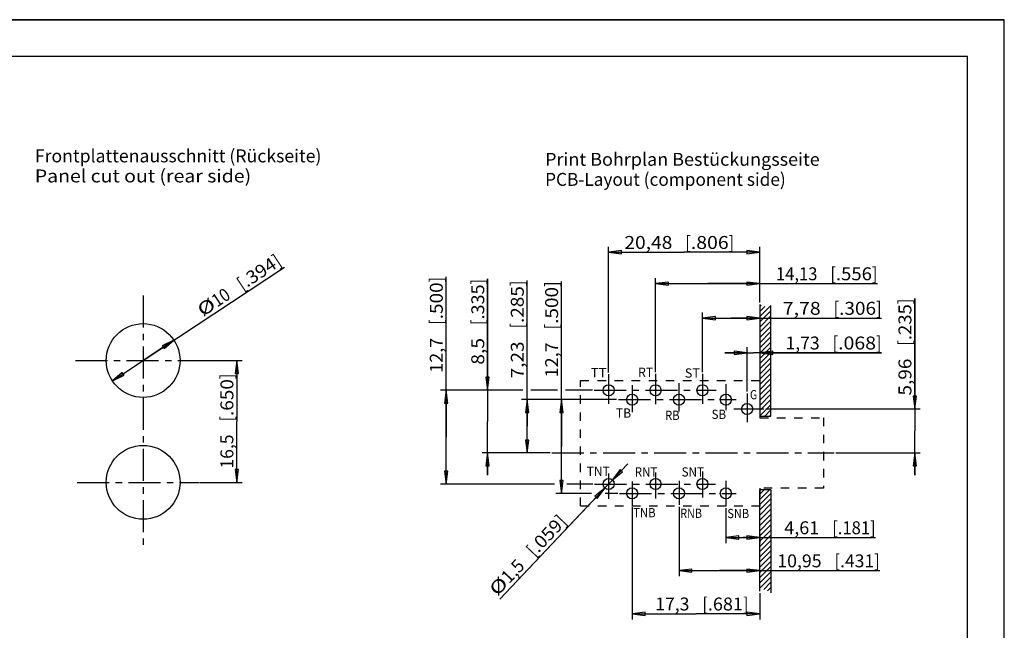
# Model space of a CAD drawing. Extents: x 0 to 420, y 0 to 297.
# Drawn here: x 153 to 420, y 132 to 297 of the extents above; entities that cross this region are included whole.
import ezdxf
from ezdxf.enums import TextEntityAlignment as Align

# ---------------------------------------------------------------- set-up
doc = ezdxf.new("R2010")
doc.units = 0
doc.header["$LTSCALE"] = 23.1
for name, pattern in [('CENTER', [0.6, 0.375, -0.075, 0.075, -0.075]), ('DOT', [0.2, 0.1, -0.1]), ('HIDDEN', [0.2, 0.1, -0.1])]:
    doc.linetypes.add(name, pattern=pattern)
doc.layers.get('0').update_dxf_attribs({"linetype": 'CONTINUOUS'})
doc.layers.add('DEFAULT_2', color=8, linetype='HIDDEN')
doc.styles.get("Standard").update_dxf_attribs({"font": 'txt', "width": 0.8})
doc.dimstyles.get("Standard").update_dxf_attribs({"dimtxt": 0.18, "dimasz": 0.18, "dimexe": 0.18, "dimexo": 0.0625, "dimgap": 0.09, "dimtad": 0, "dimtih": 1, "dimtoh": 1, "dimdec": 4, "dimzin": 0, "dimtxsty": 'STANDARD', "dimcen": 0.09, "dimazin": 3, "dimtfac": 1, "dimtdec": 4, "dimtofl": 0, "dimtmove": 0, "dimatfit": 3, "dimtolj": 1, "dimtzin": 0})

# ---------------------------------------------------------------- blocks, each defined once
blk = doc.blocks.new('*D12')
at = {"color": 2, "linetype": 'CONTINUOUS'}
for p, q in [((395.75, 191.54), (395.75, 221.44)), ((395.75, 221.44), (395.75, 185.58)), ((355.38, 191.54), (397.25, 191.54)), ((395.75, 173.62), (395.75, 185.58)), ((374.41, 179.62), (397.25, 179.62)), ((395.75, 179.62), (395.75, 173.62))]:
    blk.add_line(p, q, dxfattribs=at)
for points in [[(395.31, 195.04), (395.75, 191.54), (396.19, 195.04), (395.31, 195.04)], [(396.19, 176.12), (395.75, 179.62), (395.31, 176.12), (396.19, 176.12)]]:
    blk.add_lwpolyline(points, dxfattribs=at)
at = {"color": 2, "linetype": 'CONTINUOUS', "oblique": 15}
for s, p, p2 in [(']', (394.84, 219.94), (394.84, 221.44)), ('.235', (394.84, 210.19), (394.84, 219.94)), ('[', (394.84, 208.69), (394.84, 210.19)), ('5,96', (394.84, 195.19), (394.84, 205.19))]:
    blk.add_text(s, height=3.5, rotation=90, dxfattribs=at).set_placement(p, p2, align=Align.FIT)
blk = doc.blocks.new('*D13')
at = {"color": 2, "linetype": 'CONTINUOUS'}
for p, q in [((290.77, 186.85), (290.77, 226.33)), ((305.16, 194.08), (289.27, 194.08)), ((290.77, 194.08), (290.77, 186.85)), ((290.77, 179.62), (290.77, 186.85)), ((296.98, 179.62), (289.27, 179.62))]:
    blk.add_line(p, q, dxfattribs=at)
for points in [[(291.21, 190.58), (290.77, 194.08), (290.34, 190.58), (291.21, 190.58)], [(290.34, 183.12), (290.77, 179.62), (291.21, 183.12), (290.34, 183.12)]]:
    blk.add_lwpolyline(points, dxfattribs=at)
at = {"color": 2, "linetype": 'CONTINUOUS', "oblique": 15}
for s, p, p2 in [(']', (289.87, 224.83), (289.87, 226.33)), ('.285', (289.87, 214.83), (289.87, 224.83)), ('[', (289.87, 213.33), (289.87, 214.83)), ('7,23', (289.87, 199.83), (289.87, 209.83))]:
    blk.add_text(s, height=3.5, rotation=90, dxfattribs=at).set_placement(p, p2, align=Align.FIT)
blk = doc.blocks.new('*D14')
at = {"color": 2, "linetype": 'CONTINUOUS'}
for p, q in [((280.07, 196.62), (280.07, 226.78)), ((280.07, 226.78), (280.07, 188.12)), ((287.46, 196.62), (278.57, 196.62)), ((280.07, 173.62), (280.07, 188.12)), ((296.98, 179.62), (278.57, 179.62)), ((280.07, 179.62), (280.07, 173.62))]:
    blk.add_line(p, q, dxfattribs=at)
for points in [[(279.64, 200.12), (280.07, 196.62), (280.51, 200.12), (279.64, 200.12)], [(280.51, 176.12), (280.07, 179.62), (279.64, 176.12), (280.51, 176.12)]]:
    blk.add_lwpolyline(points, dxfattribs=at)
at = {"color": 2, "linetype": 'CONTINUOUS', "oblique": 15}
for s, p, p2 in [(']', (279.17, 225.28), (279.17, 226.78)), ('.335', (279.17, 215.78), (279.17, 225.28)), ('[', (279.17, 214.28), (279.17, 215.78)), ('8,5', (279.17, 203.53), (279.17, 210.78))]:
    blk.add_text(s, height=3.5, rotation=90, dxfattribs=at).set_placement(p, p2, align=Align.FIT)
blk = doc.blocks.new('*D15')
at = {"color": 2, "linetype": 'CONTINUOUS'}
for p, q in [((268.85, 183.92), (268.85, 227.34)), ((289.63, 196.62), (267.35, 196.62)), ((268.85, 196.62), (268.85, 183.92)), ((298.98, 196.62), (291.8, 196.62)), ((308.44, 196.62), (301.15, 196.62)), ((268.85, 171.22), (268.85, 183.92)), ((298.17, 171.22), (267.35, 171.22)), ((308.55, 171.22), (301.52, 171.22))]:
    blk.add_line(p, q, dxfattribs=at)
for points in [[(269.29, 193.12), (268.85, 196.62), (268.41, 193.12), (269.29, 193.12)], [(268.41, 174.72), (268.85, 171.22), (269.29, 174.72), (268.41, 174.72)]]:
    blk.add_lwpolyline(points, dxfattribs=at)
at = {"color": 2, "linetype": 'CONTINUOUS', "oblique": 15}
for s, p, p2 in [(']', (267.94, 225.84), (267.94, 227.34)), ('.500', (267.94, 215.84), (267.94, 225.84)), ('[', (267.94, 214.34), (267.94, 215.84)), ('12,7', (267.94, 201.34), (267.94, 210.84))]:
    blk.add_text(s, height=3.5, rotation=90, dxfattribs=at).set_placement(p, p2, align=Align.FIT)
blk = doc.blocks.new('*D16')
at = {"color": 2, "linetype": 'CONTINUOUS'}
for p, q in [((300.07, 181.38), (300.07, 226.1)), ((314.98, 194.08), (298.57, 194.08)), ((300.07, 194.08), (300.07, 181.38)), ((300.07, 168.68), (300.07, 181.38)), ((308.23, 168.68), (298.57, 168.68)), ((315.32, 168.68), (311.95, 168.68))]:
    blk.add_line(p, q, dxfattribs=at)
for points in [[(300.51, 190.58), (300.07, 194.08), (299.64, 190.58), (300.51, 190.58)], [(299.64, 172.18), (300.07, 168.68), (300.51, 172.18), (299.64, 172.18)]]:
    blk.add_lwpolyline(points, dxfattribs=at)
at = {"color": 2, "linetype": 'CONTINUOUS', "oblique": 15}
for s, p, p2 in [(']', (299.17, 224.6), (299.17, 226.1)), ('.500', (299.17, 214.6), (299.17, 224.6)), ('[', (299.17, 213.1), (299.17, 214.6)), ('12,7', (299.17, 200.1), (299.17, 209.6))]:
    blk.add_text(s, height=3.5, rotation=90, dxfattribs=at).set_placement(p, p2, align=Align.FIT)
blk = doc.blocks.new('*D17')
at = {"color": 2, "linetype": 'CONTINUOUS'}
for p, q in [((350.36, 196.26), (350.36, 208.27)), ((350.36, 206.77), (344.36, 206.77)), ((344.36, 206.77), (352.09, 206.77)), ((386.75, 206.77), (352.09, 206.77)), ((353.82, 207.64), (353.82, 205.27)), ((353.82, 206.77), (386.75, 206.77))]:
    blk.add_line(p, q, dxfattribs=at)
for points in [[(346.86, 206.33), (350.36, 206.77), (346.86, 207.2), (346.86, 206.33)], [(357.32, 207.2), (353.82, 206.77), (357.32, 206.33), (357.32, 207.2)]]:
    blk.add_lwpolyline(points, dxfattribs=at)
at = {"color": 2, "linetype": 'CONTINUOUS', "oblique": 15}
for s, p, p2 in [('1,73', (360.75, 207.67), (370, 207.67)), ('[', (373.5, 207.67), (375, 207.67)), ('.068', (375, 207.67), (385.25, 207.67)), (']', (385.25, 207.67), (386.75, 207.67))]:
    blk.add_text(s, height=3.5, dxfattribs=at).set_placement(p, p2, align=Align.FIT)
blk = doc.blocks.new('*D18')
at = {"color": 2, "linetype": 'CONTINUOUS'}
for p, q in [((338.26, 201.56), (338.26, 217.66)), ((338.26, 216.16), (346.04, 216.16)), ((353.82, 216.16), (346.04, 216.16)), ((346.04, 216.16), (386.77, 216.16)), ((353.82, 216.86), (353.82, 214.66))]:
    blk.add_line(p, q, dxfattribs=at)
for points in [[(341.76, 216.6), (338.26, 216.16), (341.76, 215.72), (341.76, 216.6)], [(350.32, 215.72), (353.82, 216.16), (350.32, 216.6), (350.32, 215.72)]]:
    blk.add_lwpolyline(points, dxfattribs=at)
at = {"color": 2, "linetype": 'CONTINUOUS', "oblique": 15}
for s, p, p2 in [('7,78', (360.02, 217.06), (370.27, 217.06)), ('[', (373.77, 217.06), (375.27, 217.06)), ('.306', (375.27, 217.06), (385.27, 217.06)), (']', (385.27, 217.06), (386.77, 217.06))]:
    blk.add_text(s, height=3.5, dxfattribs=at).set_placement(p, p2, align=Align.FIT)
blk = doc.blocks.new('*D19')
at = {"color": 2, "linetype": 'CONTINUOUS'}
for p, q in [((312.86, 201.45), (312.86, 235.5)), ((353.82, 220.39), (353.82, 235.5)), ((312.86, 234), (333.34, 234)), ((353.82, 234), (333.34, 234))]:
    blk.add_line(p, q, dxfattribs=at)
for points in [[(316.36, 234.43), (312.86, 234), (316.36, 233.56), (316.36, 234.43)], [(350.32, 233.56), (353.82, 234), (350.32, 234.43), (350.32, 233.56)]]:
    blk.add_lwpolyline(points, dxfattribs=at)
at = {"color": 2, "linetype": 'CONTINUOUS', "oblique": 15}
for s, p, p2 in [('20,48', (317.11, 234.9), (330.11, 234.9)), ('[', (333.61, 234.9), (335.11, 234.9)), ('.806', (335.11, 234.9), (345.36, 234.9)), (']', (345.36, 234.9), (346.86, 234.9))]:
    blk.add_text(s, height=3.5, dxfattribs=at).set_placement(p, p2, align=Align.FIT)
blk = doc.blocks.new('*D20')
at = {"color": 2, "linetype": 'CONTINUOUS'}
for p, q in [((325.56, 201.56), (325.56, 227)), ((353.82, 220.39), (353.82, 227)), ((325.56, 225.5), (339.69, 225.5)), ((353.82, 225.5), (339.69, 225.5)), ((339.69, 225.5), (385.65, 225.5))]:
    blk.add_line(p, q, dxfattribs=at)
for points in [[(329.06, 225.94), (325.56, 225.5), (329.06, 225.06), (329.06, 225.94)], [(350.32, 225.06), (353.82, 225.5), (350.32, 225.94), (350.32, 225.06)]]:
    blk.add_lwpolyline(points, dxfattribs=at)
at = {"color": 2, "linetype": 'CONTINUOUS', "oblique": 15}
for s, p, p2 in [('14,13', (358.15, 226.41), (369.4, 226.41)), ('[', (372.9, 226.41), (374.4, 226.41)), ('.556', (374.4, 226.41), (384.15, 226.41)), (']', (384.15, 226.41), (385.65, 226.41))]:
    blk.add_text(s, height=3.5, dxfattribs=at).set_placement(p, p2, align=Align.FIT)
blk = doc.blocks.new('*D21')
at = {"color": 2, "linetype": 'CONTINUOUS'}
for p, q in [((331.92, 165.06), (331.92, 146.25)), ((331.92, 147.75), (342.87, 147.75)), ((353.82, 147.75), (342.87, 147.75)), ((342.87, 147.75), (386.27, 147.75)), ((353.82, 146.86), (353.82, 149.25))]:
    blk.add_line(p, q, dxfattribs=at)
for points in [[(335.42, 148.19), (331.92, 147.75), (335.42, 147.31), (335.42, 148.19)], [(350.32, 147.31), (353.82, 147.75), (350.32, 148.19), (350.32, 147.31)]]:
    blk.add_lwpolyline(points, dxfattribs=at)
at = {"color": 2, "linetype": 'CONTINUOUS', "oblique": 15}
for s, p, p2 in [('10,95', (358.52, 148.65), (370.52, 148.65)), ('[', (374.02, 148.65), (375.52, 148.65)), ('.431', (375.52, 148.65), (384.77, 148.65)), (']', (384.77, 148.65), (386.27, 148.65))]:
    blk.add_text(s, height=3.5, dxfattribs=at).set_placement(p, p2, align=Align.FIT)
blk = doc.blocks.new('*D22')
at = {"color": 2, "linetype": 'CONTINUOUS'}
for p, q in [((319.22, 164.95), (319.22, 134.56)), ((353.82, 141.66), (353.82, 134.56)), ((319.22, 136.06), (336.52, 136.06)), ((353.82, 136.06), (336.52, 136.06))]:
    blk.add_line(p, q, dxfattribs=at)
for points in [[(322.72, 136.49), (319.22, 136.06), (322.72, 135.62), (322.72, 136.49)], [(350.32, 135.62), (353.82, 136.06), (350.32, 136.49), (350.32, 135.62)]]:
    blk.add_lwpolyline(points, dxfattribs=at)
at = {"color": 2, "linetype": 'CONTINUOUS', "oblique": 15}
for s, p, p2 in [('17,3', (325.48, 136.96), (334.73, 136.96)), ('[', (338.23, 136.96), (339.73, 136.96)), ('.681', (339.73, 136.96), (349.23, 136.96)), (']', (349.23, 136.96), (350.73, 136.96))]:
    blk.add_text(s, height=3.5, dxfattribs=at).set_placement(p, p2, align=Align.FIT)
blk = doc.blocks.new('*D23')
at = {"color": 2, "linetype": 'CONTINUOUS'}
for p, q in [((318.01, 176.67), (312.86, 171.22)), ((313.89, 172.31), (318.01, 176.67)), ((283.36, 140.04), (312.86, 171.22)), ((311.83, 170.13), (283.36, 140.04))]:
    blk.add_line(p, q, dxfattribs=at)
for points in [[(315.98, 175.15), (313.89, 172.31), (316.61, 174.55), (315.98, 175.15)], [(309.74, 167.29), (311.83, 170.13), (309.1, 167.89), (309.74, 167.29)]]:
    blk.add_lwpolyline(points, dxfattribs=at)
at = {"color": 2, "linetype": 'CONTINUOUS', "oblique": 15}
for s, p, p2 in [(']', (300.68, 159.67), (301.72, 160.76)), ('.059', (293.81, 152.41), (300.68, 159.67)), ('[', (292.78, 151.32), (293.81, 152.41)), ('1,5', (285.91, 144.06), (290.37, 148.78)), ('%%c', (282.7, 140.67), (285.91, 144.06))]:
    blk.add_text(s, height=3.5, rotation=46.5846, dxfattribs=at).set_placement(p, p2, align=Align.FIT)
blk = doc.blocks.new('*D24')
at = {"color": 2, "linetype": 'CONTINUOUS'}
for p, q in [((202.19, 204.67), (213.64, 204.67)), ((212.14, 204.67), (212.14, 188.17)), ((212.14, 171.67), (212.14, 188.17)), ((202.19, 171.67), (213.64, 171.67))]:
    blk.add_line(p, q, dxfattribs=at)
for points in [[(212.58, 201.17), (212.14, 204.67), (211.7, 201.17), (212.58, 201.17)], [(211.7, 175.17), (212.14, 171.67), (212.58, 175.17), (211.7, 175.17)]]:
    blk.add_lwpolyline(points, dxfattribs=at)
at = {"color": 2, "linetype": 'CONTINUOUS', "oblique": 15}
for s, p, p2 in [(']', (211.23, 199.64), (211.23, 201.14)), ('.650', (211.23, 189.64), (211.23, 199.64)), ('[', (211.23, 188.14), (211.23, 189.64)), ('16,5', (211.23, 175.39), (211.23, 184.64))]:
    blk.add_text(s, height=3.5, rotation=90, dxfattribs=at).set_placement(p, p2, align=Align.FIT)
blk = doc.blocks.new('*D25')
at = {"color": 2, "linetype": 'CONTINUOUS'}
for p, q in [((186.8, 204.67), (225.05, 229.96)), ((195.14, 210.19), (186.8, 204.67)), ((178.46, 199.16), (186.8, 204.67))]:
    blk.add_line(p, q, dxfattribs=at)
for points in [[(192.46, 207.89), (195.14, 210.19), (191.98, 208.62), (192.46, 207.89)], [(181.14, 201.45), (178.46, 199.16), (181.62, 200.72), (181.14, 201.45)]]:
    blk.add_lwpolyline(points, dxfattribs=at)
at = {"color": 2, "linetype": 'CONTINUOUS', "oblique": 15}
for s, p, p2 in [('.394', (214.95, 224.38), (223.3, 229.89)), (']', (223.3, 229.89), (224.55, 230.72)), ('[', (213.7, 223.55), (214.95, 224.38)), ('10', (206.82, 219), (210.78, 221.62)), ('%%c', (202.93, 216.43), (206.82, 219))]:
    blk.add_text(s, height=3.5, rotation=33.4736, dxfattribs=at).set_placement(p, p2, align=Align.FIT)
blk = doc.blocks.new('*D26')
at = {"color": 2, "linetype": 'CONTINUOUS'}
for p, q in [((344.61, 164.72), (344.61, 155.22)), ((353.82, 157.75), (353.82, 155.22)), ((344.61, 156.72), (349.21, 156.72)), ((353.82, 156.72), (349.21, 156.72)), ((349.21, 156.72), (385.15, 156.72))]:
    blk.add_line(p, q, dxfattribs=at)
for points in [[(348.11, 157.16), (344.61, 156.72), (348.11, 156.28), (348.11, 157.16)], [(350.32, 156.28), (353.82, 156.72), (350.32, 157.16), (350.32, 156.28)]]:
    blk.add_lwpolyline(points, dxfattribs=at)
at = {"color": 2, "linetype": 'CONTINUOUS', "oblique": 15}
for s, p, p2 in [('4,61', (360.4, 157.62), (369.9, 157.62)), ('[', (373.4, 157.62), (374.9, 157.62)), ('.181', (374.9, 157.62), (383.65, 157.62)), (']', (383.65, 157.62), (385.15, 157.62))]:
    blk.add_text(s, height=3.5, dxfattribs=at).set_placement(p, p2, align=Align.FIT)

msp = doc.modelspace()

# ---------------------------------------------------------------- linework, layer by layer
at = {"color": 7, "linetype": 'CONTINUOUS'}
for p, q in [((0, 297), (420, 297)), ((420, 297), (0, 297)), ((420, 297), (0, 297)), ((420, 0), (420, 297)), ((420, 0), (420, 297)), ((420, 0), (420, 297)), ((410, 287), (12.5, 287)), ((410, 287), (22.5, 287)), ((410, 10), (410, 287)), ((410, 10), (410, 287)), ((353.81775, 219.88899), (353.81775, 189.62075)), ((356.81775, 189.62075), (356.81775, 219.5641)), ((353.81775, 189.62075), (356.81775, 189.62075)), ((353.81775, 142.15925), (353.81775, 169.62075)), ((356.81775, 169.62075), (353.81775, 169.62075)), ((356.81775, 169.62075), (356.81775, 141.70265))]:
    msp.add_line(p, q, dxfattribs=at)
at = {"color": 2, "linetype": 'CENTER'}
for p, q in [((186.79827, 222.30829), (186.79827, 154.01387)), ((168.47723, 204.67327), (202.6805, 204.67327)), ((312.85775, 200.9506), (312.85775, 192.93559)), ((325.55775, 201.06349), (325.55775, 192.8227)), ((338.25775, 201.06349), (338.25775, 192.93559)), ((319.21775, 198.01552), (319.21775, 190.67784)), ((331.91775, 190.8598), (331.91775, 198.53921)), ((344.59775, 198.2413), (344.59775, 191.24228)), ((308.93555, 196.62075), (342.01158, 196.62075)), ((350.35775, 195.75778), (350.35775, 187.96854)), ((315.48303, 194.08075), (347.43018, 194.08075)), ((346.75285, 191.54075), (354.88075, 191.54075)), ((297.48194, 179.62075), (373.90675, 179.62075)), ((312.85775, 174.08338), (312.85775, 167.19725)), ((325.55775, 174.30916), (325.55775, 167.31013)), ((338.25775, 174.64782), (338.25775, 167.53591)), ((168.949, 171.67327), (201.97285, 171.67327)), ((309.04844, 171.22075), (341.78581, 171.22075)), ((319.21775, 171.92695), (319.21775, 165.44682)), ((331.91775, 172.04289), (331.91775, 165.55824)), ((344.59775, 172.05489), (344.60572, 165.22075)), ((315.82169, 168.68075), (347.43018, 168.68075))]:
    msp.add_line(p, q, dxfattribs=at)
at = {"color": 2, "linetype": 'CONTINUOUS'}
for p, q in [((353.81775, 219.38985), (354.12544, 219.69755)), ((353.81775, 216.56142), (356.81775, 219.56142)), ((353.81775, 217.97564), (355.18056, 219.33845)), ((353.81775, 215.14721), (356.81775, 218.14721)), ((353.81775, 213.733), (356.81775, 216.733)), ((353.81775, 212.31878), (356.81775, 215.31878)), ((353.81775, 210.90457), (356.81775, 213.90457)), ((353.81775, 209.49036), (356.81775, 212.49036)), ((353.81775, 208.07614), (356.81775, 211.07614)), ((353.81775, 206.66193), (356.81775, 209.66193)), ((353.81775, 205.24772), (356.81775, 208.24772)), ((353.81775, 203.8335), (356.81775, 206.8335)), ((353.81775, 202.41929), (356.81775, 205.41929)), ((353.81775, 201.00508), (356.81775, 204.00508)), ((353.81775, 199.59086), (356.81775, 202.59086)), ((353.81775, 198.17665), (356.81775, 201.17665)), ((353.81775, 196.76243), (356.81775, 199.76243)), ((353.81775, 195.34822), (356.81775, 198.34822)), ((353.81775, 193.93401), (356.81775, 196.93401)), ((353.81775, 192.51979), (356.81775, 195.51979)), ((353.81775, 191.10558), (356.81775, 194.10558)), ((353.81775, 189.69137), (356.81775, 192.69137)), ((355.16134, 189.62075), (356.81775, 191.27715)), ((356.57555, 189.62075), (356.81775, 189.86294)), ((353.81775, 167.06395), (356.37454, 169.62075)), ((353.81775, 168.47816), (354.96033, 169.62075)), ((353.81775, 165.64974), (356.81775, 168.64974)), ((353.81775, 164.23552), (356.81775, 167.23552)), ((353.81775, 162.82131), (356.81775, 165.82131)), ((353.81775, 161.4071), (356.81775, 164.4071)), ((353.81775, 159.99288), (356.81775, 162.99288)), ((353.81775, 158.57867), (356.81775, 161.57867)), ((353.81775, 157.16446), (356.81775, 160.16446)), ((353.81775, 155.75024), (356.81775, 158.75024)), ((353.81775, 154.33603), (356.81775, 157.33603)), ((353.81775, 152.92181), (356.81775, 155.92181)), ((353.81775, 151.5076), (356.81775, 154.5076)), ((353.81775, 150.09339), (356.81775, 153.09339)), ((353.81775, 148.67917), (356.81775, 151.67917)), ((353.81775, 147.26496), (356.81775, 150.26496)), ((353.81775, 145.85075), (356.81775, 148.85075)), ((353.81775, 144.43653), (356.81775, 147.43653)), ((353.81775, 143.02232), (356.81775, 146.02232)), ((354.85785, 142.64821), (356.81775, 144.60811)), ((355.87993, 142.25607), (356.81775, 143.19389)), ((356.76734, 141.72927), (356.81775, 141.77968))]:
    msp.add_line(p, q, dxfattribs=at)
at = {"color": 7, "linetype": 'CONTINUOUS'}
for centre, radius in [((186.79827, 204.67327), 10), ((312.85775, 196.62075), 1.5), ((325.55775, 196.62075), 1.5), ((338.25775, 196.62075), 1.5), ((319.21775, 194.08075), 1.5), ((331.91775, 194.08075), 1.5), ((344.59775, 194.08075), 1.5), ((350.35775, 191.54075), 1.5), ((186.79827, 171.67327), 10), ((312.85775, 171.22075), 1.5), ((325.55775, 171.22075), 1.5), ((338.25775, 171.22075), 1.5), ((319.21775, 168.68075), 1.5), ((331.91775, 168.68075), 1.5), ((344.59775, 168.68075), 1.5)]:
    msp.add_circle(centre, radius, dxfattribs=at)
at = {"layer": 'DEFAULT_2', "color": 8, "linetype": 'DOT'}
for p, q in [((305.21775, 165.22075), (305.21775, 199.22075)), ((305.21775, 199.22075), (353.81775, 199.22075)), ((353.81775, 199.22075), (353.81775, 189.17075)), ((353.81775, 189.17075), (371.01775, 189.17075)), ((371.01775, 189.17075), (371.01775, 170.07075)), ((371.01775, 170.07075), (353.81775, 170.07075)), ((353.81775, 170.07075), (353.81775, 165.22075)), ((353.81775, 165.22075), (305.21775, 165.22075))]:
    msp.add_line(p, q, dxfattribs=at)

# ---------------------------------------------------------------- texts
at = {"color": 2, "linetype": 'CONTINUOUS', "oblique": 15}
for s, height, p, p2 in [('Frontplattenausschnitt (Rückseite)', 3.5, (157.46876, 258.35424), (235.08543, 258.35424)), ('Print Bohrplan Bestückungsseite', 3.5, (295.65231, 257.42652), (370.01898, 257.42652)), ('Panel cut out (rear side)', 3.5, (157.46876, 252.91904), (216.0521, 252.91904)), ('PCB-Layout (component side)', 3.5, (295.65231, 251.99132), (360.81898, 251.99132)), ('RT', 2.5, (320.81217, 200.23914), (324.91931, 200.23914)), ('TT', 2.5, (308.01462, 200.10079), (312.30033, 200.10079)), ('ST', 2.5, (333.47137, 200.03161), (337.57851, 200.03161)), ('G', 2.5, (351.12513, 194.15806), (353.08942, 194.15806)), ('TB', 2.5, (314.83354, 189.20232), (318.94068, 189.20232)), ('RB', 2.5, (328.14259, 188.57283), (332.07116, 188.57283)), ('SB', 2.5, (340.73224, 188.84261), (344.66081, 188.84261)), ('TNT', 2.5, (306.91596, 173.41733), (313.16596, 173.41733)), ('RNT', 2.5, (319.93389, 173.24826), (326.00532, 173.24826)), ('SNT', 2.5, (332.61369, 173.24826), (338.68512, 173.24826)), ('TNB', 2.5, (319.50717, 162.21075), (325.5786, 162.21075)), ('RNB', 2.5, (332.24568, 162.04169), (338.13853, 162.04169)), ('SNB', 2.5, (345.0009, 161.98424), (350.89376, 161.98424))]:
    msp.add_text(s, height=height, dxfattribs=at).set_placement(p, p2, align=Align.FIT)

# ---------------------------------------------------------------- dimensions: what is measured, and where the dimension line sits
at = {"color": 2, "linetype": 'CONTINUOUS'}
for base, p1, p2, angle, picture, middle in [((312.85775, 233.99723), (353.81775, 220.38899), (312.85775, 201.4506), 180, '*D19', (331.98312, 236.65309)), ((325.55775, 225.50241), (353.81775, 220.38899), (325.55775, 201.56349), 180, '*D20', (371.89715, 228.15828)), ((268.84755, 171.22075), (308.43555, 196.62075), (308.54844, 171.22075), 270, '*D15', (266.19168, 214.33603)), ((280.074, 196.62075), (296.98194, 179.62075), (287.46303, 196.62075), 90, '*D14', (277.41813, 215.15156)), ((290.77485, 194.08075), (296.98194, 179.62075), (305.1617, 194.08075), 90, '*D13', (288.11898, 213.08004)), ((300.07313, 168.68075), (314.98303, 194.08075), (315.32169, 168.68075), 270, '*D16', (297.41726, 213.10386)), ((395.74942, 191.54075), (374.40675, 179.62075), (355.38075, 191.54075), 90, '*D12', (393.09356, 208.31264)), ((338.25775, 216.15812), (353.81775, 214.65812), (338.25775, 201.56349), 180, '*D18', (373.39101, 218.81398)), ((350.35775, 206.76555), (353.81775, 205.26555), (350.35775, 196.25778), 180, '*D17', (373.74734, 209.42142)), ((212.1394, 171.67327), (202.18958, 204.67327), (202.18958, 171.67327), 270, '*D24', (209.48354, 188.26716)), ((319.21775, 136.05671), (353.81775, 141.65925), (319.21775, 164.94682), 180, '*D22', (338.10566, 138.71258)), ((331.91775, 147.74889), (353.81775, 149.24889), (331.91775, 165.05824), 180, '*D21', (372.39656, 150.40476)), ((344.60572, 156.71786), (353.81775, 155.21786), (344.60572, 164.72075), 180, '*D26', (372.77287, 159.37373))]:
    dim = msp.add_linear_dim(base=base, p1=p1, p2=p2, angle=angle, dimstyle='Standard', dxfattribs=at)
    dim.commit()
    dim.dimension.update_dxf_attribs({"geometry": picture, "text_midpoint": middle})
for p1, p2, picture, middle in [((195.13967, 210.18879), (178.45687, 199.15774), '*D25', (212.77257, 225.03202)), ((311.82682, 170.13116), (313.88867, 172.31033), '*D23', (290.93646, 151.91641))]:
    dim = msp.add_diameter_dim_2p(p1=p1, p2=p2, dimstyle='Standard', dxfattribs=at)
    dim.commit()
    dim.dimension.update_dxf_attribs({"geometry": picture, "text_midpoint": middle})

doc.saveas('drawing.dxf')
